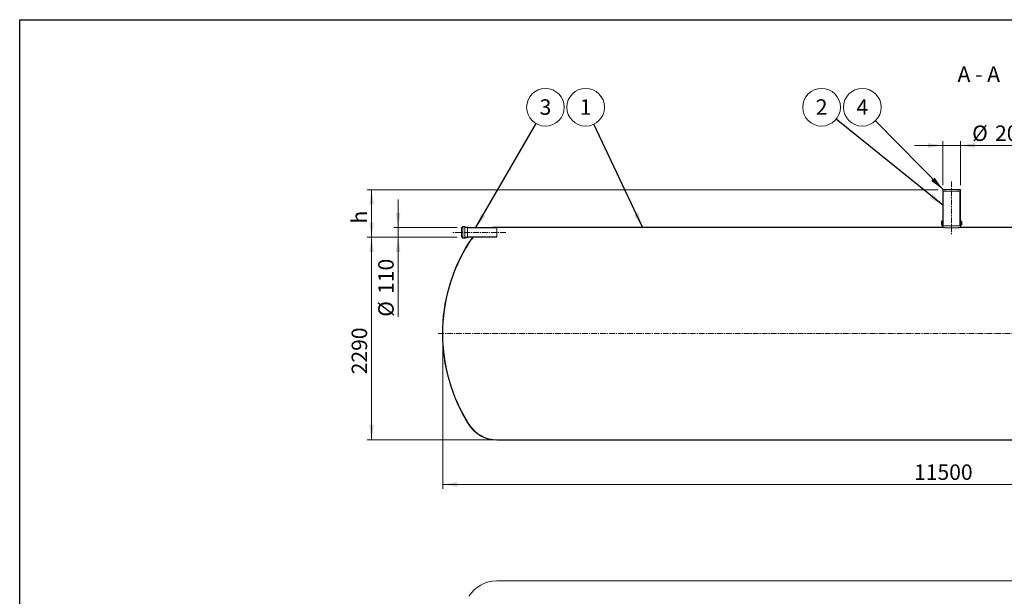
# Model space of a CAD drawing. Units: millimetres. Extents: x 8 to 411, y 5 to 290.
# Drawn here: x 8 to 230, y 160 to 290 of the extents above; entities that cross this region are included whole.
import ezdxf

# ---------------------------------------------------------------- set-up
doc = ezdxf.new("R2010")
doc.units = ezdxf.units.MM
doc.linetypes.add('CENTERX2', pattern=[20.32, 12.7, -2.54, 2.54, -2.54])
doc.styles.add('SLDTEXTSTYLE0', font='TXT', dxfattribs={"width": 0.605})
doc.styles.add('SLDTEXTSTYLE1', font='TXT', dxfattribs={"width": 0.563})
doc.dimstyles.new('SLDDIMSTYLE0', dxfattribs={"dimtxt": 3.5, "dimasz": 3.302, "dimexe": 0, "dimexo": 0.0625, "dimgap": 0.875, "dimtad": 1, "dimdec": 3, "dimlfac": 50, "dimrnd": 1e-09, "dimzin": 12, "dimdsep": 46, "dimtxsty": 'SLDTEXTSTYLE0', "dimsah": 1, "dimcen": 0.09, "dimadec": 0, "dimazin": 3, "dimtfac": 1, "dimtdec": 3, "dimtmove": 0, "dimatfit": 0, "dimfxl": 0, "dimfrac": 2, "dimtolj": 1, "dimtzin": 12, "dimarcsym": 0})
doc.dimstyles.new('SLDDIMSTYLE1', dxfattribs={"dimtxt": 3.5, "dimasz": 3.302, "dimexe": 0, "dimexo": 0.0625, "dimgap": 0.875, "dimtad": 1, "dimdec": 3, "dimlfac": 50, "dimrnd": 1e-09, "dimzin": 12, "dimdsep": 46, "dimtxsty": 'SLDTEXTSTYLE0', "dimsah": 1, "dimcen": 0.09, "dimadec": 0, "dimazin": 3, "dimtfac": 1, "dimtdec": 3, "dimtofl": 0, "dimtmove": 0, "dimatfit": 3, "dimfxl": 0, "dimfrac": 2, "dimtolj": 1, "dimtzin": 12, "dimarcsym": 0})
doc.dimstyles.new('SLDDIMSTYLE2', dxfattribs={"dimtxt": 0, "dimasz": 3.302, "dimexe": 0, "dimexo": 0.0625, "dimgap": 0, "dimtad": 0, "dimtih": 1, "dimtoh": 1, "dimdec": 0, "dimrnd": 1e-09, "dimzin": 0, "dimdsep": 46, "dimtxsty": 'Standard', "dimsah": 1, "dimcen": 0.09, "dimadec": 0, "dimazin": 0, "dimtfac": 3.302, "dimtdec": 0, "dimtofl": 0, "dimtmove": 0, "dimatfit": 3, "dimfxl": 0, "dimfrac": 2, "dimtolj": 1, "dimtzin": 0, "dimarcsym": 0})

# ---------------------------------------------------------------- blocks, each defined once
blk = doc.blocks.new('_D')
at = {"color": 7, "linetype": 'Continuous', "lineweight": 0}
for p, q in [((216.25, 252.85), (216.25, 262.85)), ((220.25, 252.85), (220.25, 262.85)), ((216.25, 261.85), (209.9, 261.85)), ((216.25, 261.85), (220.25, 261.85)), ((220.25, 261.85), (237.28, 261.85))]:
    blk.add_line(p, q, dxfattribs=at)
for points in [[(216.25, 261.85), (212.95, 262.36), (212.95, 261.35)], [(220.25, 261.85), (223.55, 261.35), (223.55, 262.36)]]:
    blk.add_solid(points, dxfattribs=at)
at = {"color": 7, "linetype": 'Continuous', "lineweight": 0, "char_height": 3.5, "attachment_point": 1, "style": 'SLDTEXTSTYLE0'}
for s, insert in [('%%c', (222.9, 266.37, 5.2)), ('200', (228.08, 266.37, 5.2))]:
    blk.add_mtext(s, dxfattribs=dict(at, insert=insert))
blk = doc.blocks.new('_D_1')
at = {"color": 7, "linetype": 'Continuous', "lineweight": 0}
for p, q in [((93.15, 243.29), (93.15, 249.64)), ((106.47, 243.29), (92.15, 243.29)), ((93.15, 241.09), (93.15, 243.29)), ((106.47, 241.09), (92.15, 241.09)), ((93.15, 241.09), (93.15, 223.1))]:
    blk.add_line(p, q, dxfattribs=at)
for points in [[(93.15, 243.29), (93.66, 246.6), (92.64, 246.6)], [(93.15, 241.09), (92.64, 237.79), (93.66, 237.79)]]:
    blk.add_solid(points, dxfattribs=at)
at = {"color": 7, "linetype": 'Continuous', "lineweight": 0, "char_height": 3.5, "attachment_point": 1, "rotation": 90, "style": 'SLDTEXTSTYLE0'}
for s, insert in [('110', (88.64, 228.27, 5.2)), ('%%c', (88.64, 223.1, 5.2))]:
    blk.add_mtext(s, dxfattribs=dict(at, insert=insert))
blk = doc.blocks.new('_D_2')
at = {"color": 7, "linetype": 'Continuous', "lineweight": 0}
for p, q in [((215.25, 251.85), (86.15, 251.85)), ((87.15, 241.09), (87.15, 251.85)), ((106.47, 241.09), (86.15, 241.09))]:
    blk.add_line(p, q, dxfattribs=at)
for points in [[(87.15, 251.85), (86.64, 248.55), (87.66, 248.55)], [(87.15, 241.09), (87.66, 244.4), (86.64, 244.4)]]:
    blk.add_solid(points, dxfattribs=at)
at = {"color": 7, "linetype": 'Continuous', "lineweight": 0, "insert": (82.64, 244.18, 5.2), "char_height": 3.5, "attachment_point": 1, "rotation": 90, "style": 'SLDTEXTSTYLE0'}
blk.add_mtext('h', dxfattribs=at)
blk = doc.blocks.new('_D_3')
at = {"color": 7, "linetype": 'Continuous', "lineweight": 0}
for p, q in [((106.47, 241.09), (86.15, 241.09)), ((87.15, 241.09), (87.15, 195.29)), ((114.47, 195.29), (86.15, 195.29))]:
    blk.add_line(p, q, dxfattribs=at)
for points in [[(87.15, 241.09), (86.64, 237.79), (87.66, 237.79)], [(87.15, 195.29), (87.66, 198.6), (86.64, 198.6)]]:
    blk.add_solid(points, dxfattribs=at)
at = {"color": 7, "linetype": 'Continuous', "lineweight": 0, "insert": (82.64, 210.08, 5.2), "char_height": 3.5, "attachment_point": 1, "rotation": 90, "style": 'SLDTEXTSTYLE0'}
blk.add_mtext('2290', dxfattribs=at)
blk = doc.blocks.new('_D_5')
at = {"color": 7, "linetype": 'Continuous', "lineweight": 0}
for p, q in [((103.25, 218.29), (103.25, 184.19)), ((333.25, 218.29), (333.25, 184.19)), ((103.25, 185.19), (333.25, 185.19))]:
    blk.add_line(p, q, dxfattribs=at)
for points in [[(103.25, 185.19), (106.55, 184.69), (106.55, 185.7)], [(333.25, 185.19), (329.95, 185.7), (329.95, 184.69)]]:
    blk.add_solid(points, dxfattribs=at)
at = {"color": 7, "linetype": 'Continuous', "lineweight": 0, "insert": (209.77, 189.71, 5.2), "char_height": 3.5, "attachment_point": 1, "style": 'SLDTEXTSTYLE0'}
blk.add_mtext('11500', dxfattribs=at)
blk = doc.blocks.new('SW_NOTE_1')
at = {"color": 0, "linetype": 'Continuous', "lineweight": 0}
blk.add_circle((2.13, 3.68), 4.26, dxfattribs=at)
at = {"color": 0, "linetype": 'Continuous', "lineweight": 0, "insert": (2.13, 5.49), "char_height": 3.5, "attachment_point": 2, "style": 'SLDTEXTSTYLE0'}
blk.add_mtext('3', dxfattribs=at)
blk = doc.blocks.new('SW_NOTE_2')
at = {"color": 0, "linetype": 'Continuous', "lineweight": 0}
blk.add_circle((-1.82, 3.85), 4.26, dxfattribs=at)
at = {"color": 0, "linetype": 'Continuous', "lineweight": 0, "insert": (-1.82, 5.65), "char_height": 3.5, "attachment_point": 2, "style": 'SLDTEXTSTYLE0'}
blk.add_mtext('1', dxfattribs=at)
blk = doc.blocks.new('SW_NOTE_3')
at = {"color": 0, "linetype": 'Continuous', "lineweight": 0}
blk.add_circle((-3.31, 2.68), 4.26, dxfattribs=at)
at = {"color": 0, "linetype": 'Continuous', "lineweight": 0, "insert": (-3.31, 4.48), "char_height": 3.5, "attachment_point": 2, "style": 'SLDTEXTSTYLE0'}
blk.add_mtext('2', dxfattribs=at)
blk = doc.blocks.new('SW_NOTE_4')
at = {"color": 0, "linetype": 'Continuous', "lineweight": 0}
blk.add_circle((-2.98, 3.04), 4.26, dxfattribs=at)
at = {"color": 0, "linetype": 'Continuous', "lineweight": 0, "insert": (-2.98, 4.84), "char_height": 3.5, "attachment_point": 2, "style": 'SLDTEXTSTYLE0'}
blk.add_mtext('4', dxfattribs=at)

msp = doc.modelspace()

# ---------------------------------------------------------------- hatches: boundary and pattern name
at = {"linetype": 'Continuous', "lineweight": 0}
h = msp.add_hatch(dxfattribs=at)
h.set_pattern_fill('ANSI31', style=0)
h.paths.add_polyline_path([(220.151666, 251.53341), (220.151666, 251.69341), (220.251666, 251.69341), (220.251666, 251.85341), (219.851666, 251.85341), (219.851666, 251.81341), (219.451666, 251.81341), (219.451666, 251.85341), (217.051666, 251.85341), (217.051666, 251.81341), (216.651666, 251.81341), (216.651666, 251.85341), (216.251666, 251.85341), (216.251666, 251.69341), (216.351666, 251.69341), (216.351666, 251.53341)], flags=0)
h = msp.add_hatch(dxfattribs=at)
h.set_pattern_fill('ANSI37', style=0)
h.paths.add_polyline_path([(216.251666, 251.69341), (216.251666, 243.69341), (216.351666, 243.69341), (216.351666, 251.69341)], flags=0)
h = msp.add_hatch(dxfattribs=at)
h.set_pattern_fill('ANSI37', style=0)
h.paths.add_polyline_path([(220.251666, 243.69341), (220.251666, 251.69341), (220.151666, 251.69341), (220.151666, 243.69341)], flags=0)
h = msp.add_hatch(dxfattribs=at)
h.set_pattern_fill('ANSI31', style=0)
edge = h.paths.add_edge_path(flags=0)
edge.add_line((220.451666, 243.99341), (220.411666, 243.99341))
edge.add_arc((220.411666, 243.83341), 0.16, 90, 180)
edge.add_line((220.251666, 243.83341), (220.251666, 243.29341))
edge.add_line((220.251666, 243.29341), (321.032575, 243.29341))
edge.add_arc((321.032575, 235.89341), 7.4, 32.3767323, 90, ccw=False)
edge.add_arc((294.851666, 219.29341), 38.4, -32.3767323, 32.3767323, ccw=False)
edge.add_arc((321.032575, 202.69341), 7.4, 270, 327.6232677, ccw=False)
edge.add_line((321.032575, 195.29341), (115.470757, 195.29341))
edge.add_arc((115.470757, 202.69341), 7.4, 212.3767323, 270, ccw=False)
edge.add_arc((141.651666, 219.29341), 38.4, 147.6232677, 212.3767323, ccw=False)
edge.add_arc((115.470757, 235.89341), 7.4, 135.35575357, 147.6232677, ccw=False)
edge.add_line((110.205779, 241.09341), (110.06613, 241.09341))
edge.add_arc((115.470757, 235.89341), 7.5, 136.10544624, 147.6232677)
edge.add_arc((141.651666, 219.29341), 38.5, 147.6232677, 212.3767323)
edge.add_arc((115.470757, 202.69341), 7.5, 212.3767323, 270)
edge.add_line((115.470757, 195.19341), (321.032575, 195.19341))
edge.add_arc((321.032575, 202.69341), 7.5, 270, 327.6232677)
edge.add_arc((294.851666, 219.29341), 38.5, 327.6232677, 392.3767323)
edge.add_arc((321.032575, 235.89341), 7.5, 32.3767323, 90)
edge.add_line((321.032575, 243.39341), (220.351666, 243.39341))
edge.add_line((220.351666, 243.39341), (220.351666, 243.83341))
edge.add_arc((220.411666, 243.83341), 0.06, 90, 180, ccw=False)
edge.add_line((220.411666, 243.89341), (220.491666, 243.89341))
edge.add_arc((220.491666, 243.95341), 0.06, 270, 360)
edge.add_line((220.551666, 243.95341), (220.551666, 244.63341))
edge.add_arc((220.491666, 244.63341), 0.06, 0, 90)
edge.add_line((220.491666, 244.69341), (220.411666, 244.69341))
edge.add_arc((220.411666, 244.75341), 0.06, 180, 270, ccw=False)
edge.add_line((220.351666, 244.75341), (220.351666, 244.89341))
edge.add_line((220.351666, 244.89341), (220.251666, 244.89341))
edge.add_line((220.251666, 244.89341), (220.251666, 244.75341))
edge.add_arc((220.411666, 244.75341), 0.16, 180, 270)
edge.add_line((220.411666, 244.59341), (220.451666, 244.59341))
edge.add_line((220.451666, 244.59341), (220.451666, 243.99341))
h = msp.add_hatch(dxfattribs=at)
h.set_pattern_fill('ANSI31', style=0)
edge = h.paths.add_edge_path(flags=0)
edge.add_line((216.091666, 243.99341), (216.051666, 243.99341))
edge.add_line((216.051666, 243.99341), (216.051666, 244.59341))
edge.add_line((216.051666, 244.59341), (216.091666, 244.59341))
edge.add_arc((216.091666, 244.75341), 0.16, 270, 360)
edge.add_line((216.251666, 244.75341), (216.251666, 244.89341))
edge.add_line((216.251666, 244.89341), (216.151666, 244.89341))
edge.add_line((216.151666, 244.89341), (216.151666, 244.75341))
edge.add_arc((216.091666, 244.75341), 0.06, 270, 360, ccw=False)
edge.add_line((216.091666, 244.69341), (216.011666, 244.69341))
edge.add_arc((216.011666, 244.63341), 0.06, 90, 180)
edge.add_line((215.951666, 244.63341), (215.951666, 243.95341))
edge.add_arc((216.011666, 243.95341), 0.06, 180, 270)
edge.add_line((216.011666, 243.89341), (216.091666, 243.89341))
edge.add_arc((216.091666, 243.83341), 0.06, 0, 90, ccw=False)
edge.add_line((216.151666, 243.83341), (216.151666, 243.39341))
edge.add_line((216.151666, 243.39341), (115.470757, 243.39341))
edge.add_arc((115.470757, 235.89341), 7.5, 90, 99.36678888)
edge.add_line((114.250102, 243.29341), (115.470757, 243.29341))
edge.add_line((115.470757, 243.29341), (216.251666, 243.29341))
edge.add_line((216.251666, 243.29341), (216.251666, 243.83341))
edge.add_arc((216.091666, 243.83341), 0.16, 0, 90)
h = msp.add_hatch(dxfattribs=at)
h.set_pattern_fill('ANSI37', style=0)
edge = h.paths.add_edge_path(flags=0)
edge.add_line((108.870757, 243.33341), (108.870757, 243.35341))
edge.add_arc((108.830757, 243.35341), 0.04, 0, 90)
edge.add_line((108.830757, 243.39341), (108.310757, 243.39341))
edge.add_arc((108.310757, 243.43341), 0.04, 180, 270, ccw=False)
edge.add_line((108.270757, 243.43341), (108.270757, 243.45341))
edge.add_arc((108.230757, 243.45341), 0.04, 0, 90)
edge.add_line((108.230757, 243.49341), (107.710757, 243.49341))
edge.add_arc((107.710757, 243.45341), 0.04, 90, 180)
edge.add_line((107.670757, 243.45341), (107.670757, 243.33341))
edge.add_arc((107.630757, 243.33341), 0.04, 270, 360, ccw=False)
edge.add_line((107.630757, 243.29341), (107.470757, 243.29341))
edge.add_line((107.470757, 243.29341), (107.470757, 243.21341))
edge.add_line((107.470757, 243.21341), (107.630757, 243.21341))
edge.add_arc((107.630757, 243.33341), 0.12, 270, 360)
edge.add_line((107.750757, 243.33341), (107.750757, 243.41341))
edge.add_line((107.750757, 243.41341), (108.192436, 243.41341))
edge.add_arc((108.310757, 243.43341), 0.12, 189.59406823, 270)
edge.add_line((108.310757, 243.31341), (108.792436, 243.31341))
edge.add_arc((108.910757, 243.33341), 0.12, 189.59406823, 270)
edge.add_line((108.910757, 243.21341), (115.470757, 243.21341))
edge.add_line((115.470757, 243.21341), (115.470757, 243.29341))
edge.add_line((115.470757, 243.29341), (108.910757, 243.29341))
edge.add_arc((108.910757, 243.33341), 0.04, 180, 270, ccw=False)
h = msp.add_hatch(dxfattribs=at)
h.set_pattern_fill('ANSI37', style=0)
edge = h.paths.add_edge_path(flags=0)
edge.add_line((108.310757, 240.99341), (108.830757, 240.99341))
edge.add_arc((108.830757, 241.03341), 0.04, 270, 360)
edge.add_line((108.870757, 241.03341), (108.870757, 241.05341))
edge.add_arc((108.910757, 241.05341), 0.04, 90, 180, ccw=False)
edge.add_line((108.910757, 241.09341), (115.470757, 241.09341))
edge.add_line((115.470757, 241.09341), (115.470757, 241.17341))
edge.add_line((115.470757, 241.17341), (108.910757, 241.17341))
edge.add_arc((108.910757, 241.05341), 0.12, 90, 170.40593177)
edge.add_line((108.792436, 241.07341), (108.310757, 241.07341))
edge.add_arc((108.310757, 240.95341), 0.12, 90, 170.40593177)
edge.add_line((108.192436, 240.97341), (107.750757, 240.97341))
edge.add_line((107.750757, 240.97341), (107.750757, 241.05341))
edge.add_arc((107.630757, 241.05341), 0.12, 0, 90)
edge.add_line((107.630757, 241.17341), (107.470757, 241.17341))
edge.add_line((107.470757, 241.17341), (107.470757, 241.09341))
edge.add_line((107.470757, 241.09341), (107.630757, 241.09341))
edge.add_arc((107.630757, 241.05341), 0.04, 0, 90, ccw=False)
edge.add_line((107.670757, 241.05341), (107.670757, 240.93341))
edge.add_arc((107.710757, 240.93341), 0.04, 180, 270)
edge.add_line((107.710757, 240.89341), (108.230757, 240.89341))
edge.add_arc((108.230757, 240.93341), 0.04, 270, 360)
edge.add_line((108.270757, 240.93341), (108.270757, 240.95341))
edge.add_arc((108.310757, 240.95341), 0.04, 90, 180, ccw=False)

# ---------------------------------------------------------------- linework, layer by layer
at = {"color": 7, "linetype": 'Continuous', "lineweight": 30}
for p, q in [((7.59968, 5.363467), (7.59968, 290.301252)), ((7.59968, 290.301252), (411.130078, 290.301252))]:
    msp.add_line(p, q, dxfattribs=at)
at = {"color": 7, "linetype": 'Continuous', "lineweight": 15}
for p, q in [((216.251666, 251.85341), (216.251666, 251.69341)), ((216.651666, 251.85341), (216.251666, 251.85341)), ((216.251666, 251.69341), (216.351666, 251.69341)), ((216.251666, 243.69341), (216.251666, 251.69341)), ((216.351666, 251.69341), (216.351666, 251.53341)), ((216.351666, 243.69341), (216.351666, 251.69341)), ((216.351666, 251.53341), (220.151666, 251.53341)), ((216.651666, 251.85341), (216.651666, 251.81341)), ((217.051666, 251.85341), (216.651666, 251.85341)), ((217.051666, 251.81341), (216.651666, 251.81341)), ((217.051666, 251.81341), (217.051666, 251.85341)), ((219.451666, 251.85341), (217.051666, 251.85341)), ((219.451666, 251.85341), (219.451666, 251.81341)), ((219.851666, 251.85341), (219.451666, 251.85341)), ((219.851666, 251.81341), (219.451666, 251.81341)), ((219.851666, 251.81341), (219.851666, 251.85341)), ((220.251666, 251.85341), (219.851666, 251.85341)), ((220.151666, 251.69341), (220.251666, 251.69341)), ((220.151666, 251.53341), (220.151666, 251.69341)), ((220.151666, 251.69341), (220.151666, 243.69341)), ((220.251666, 251.69341), (220.251666, 251.85341)), ((220.251666, 251.69341), (220.251666, 243.69341)), ((216.151666, 244.75341), (216.151666, 244.89341)), ((216.151666, 244.89341), (216.251666, 244.89341)), ((216.251666, 244.89341), (216.251666, 244.75341)), ((220.251666, 244.75341), (220.251666, 244.89341)), ((220.251666, 244.89341), (220.351666, 244.89341)), ((220.351666, 244.89341), (220.351666, 244.75341)), ((107.630757, 243.29341), (107.470757, 243.29341)), ((107.470757, 243.29341), (107.470757, 243.21341)), ((107.470757, 243.21341), (107.630757, 243.21341)), ((107.470757, 241.17341), (107.470757, 243.21341)), ((107.670757, 243.45341), (107.670757, 243.33341)), ((108.230757, 243.49341), (107.710757, 243.49341)), ((107.750757, 243.41341), (108.192436, 243.41341)), ((107.750757, 243.33341), (107.750757, 243.41341)), ((107.750757, 241.05341), (107.750757, 243.33341)), ((108.192436, 240.97341), (108.192436, 243.41341)), ((108.270757, 243.43341), (108.270757, 243.45341)), ((108.830757, 243.39341), (108.310757, 243.39341)), ((108.310757, 243.31341), (108.792436, 243.31341)), ((108.792436, 241.07341), (108.792436, 243.31341)), ((108.870757, 243.33341), (108.870757, 243.35341)), ((115.470757, 243.29341), (108.910757, 243.29341)), ((108.910757, 243.21341), (115.470757, 243.21341)), ((115.470757, 243.29341), (114.250102, 243.29341)), ((216.151666, 243.39341), (115.470757, 243.39341)), ((115.470757, 243.21341), (115.470757, 243.29341)), ((115.470757, 243.29341), (216.251666, 243.29341)), ((115.470757, 241.17341), (115.470757, 243.21341)), ((215.951666, 243.95341), (215.951666, 244.63341)), ((216.011666, 244.69341), (216.091666, 244.69341)), ((216.091666, 243.89341), (216.011666, 243.89341)), ((216.091666, 244.59341), (216.051666, 244.59341)), ((216.051666, 244.59341), (216.051666, 243.99341)), ((216.051666, 243.99341), (216.091666, 243.99341)), ((216.091666, 244.59341), (216.251666, 244.59341)), ((216.091666, 243.99341), (216.251666, 243.99341)), ((216.151666, 243.39341), (216.151666, 243.83341)), ((216.251666, 243.83341), (216.251666, 243.29341)), ((216.351666, 243.69341), (216.251666, 243.69341)), ((220.151666, 243.69341), (216.351666, 243.69341)), ((220.251666, 243.69341), (220.151666, 243.69341)), ((220.251666, 244.59341), (220.411666, 244.59341)), ((220.251666, 243.99341), (220.411666, 243.99341)), ((220.251666, 243.29341), (220.251666, 243.83341)), ((220.251666, 243.29341), (321.032575, 243.29341)), ((220.351666, 243.83341), (220.351666, 243.39341)), ((321.032575, 243.39341), (220.351666, 243.39341)), ((220.411666, 244.69341), (220.491666, 244.69341)), ((220.451666, 244.59341), (220.411666, 244.59341)), ((220.411666, 243.99341), (220.451666, 243.99341)), ((220.491666, 243.89341), (220.411666, 243.89341)), ((220.451666, 243.99341), (220.451666, 244.59341)), ((220.551666, 244.63341), (220.551666, 243.95341)), ((107.470757, 241.17341), (107.470757, 241.09341)), ((107.630757, 241.17341), (107.470757, 241.17341)), ((107.470757, 241.09341), (107.630757, 241.09341)), ((107.670757, 241.05341), (107.670757, 240.93341)), ((107.710757, 240.89341), (108.230757, 240.89341)), ((107.750757, 240.97341), (107.750757, 241.05341)), ((108.192436, 240.97341), (107.750757, 240.97341)), ((108.270757, 240.93341), (108.270757, 240.95341)), ((108.792436, 241.07341), (108.310757, 241.07341)), ((108.310757, 240.99341), (108.830757, 240.99341)), ((108.870757, 241.03341), (108.870757, 241.05341)), ((115.470757, 241.17341), (108.910757, 241.17341)), ((108.910757, 241.09341), (115.470757, 241.09341)), ((110.06613, 241.09341), (110.205779, 241.09341)), ((115.470757, 241.09341), (115.470757, 241.17341)), ((321.032575, 195.29341), (115.470757, 195.29341)), ((115.470757, 195.19341), (321.032575, 195.19341)), ((321.032575, 163.355262), (115.470757, 163.355262))]:
    msp.add_line(p, q, dxfattribs=at)
at = {"color": 7, "linetype": 'CENTERX2', "lineweight": 0, "ltscale": 0.1}
for p, q in [((218.251666, 253.69341), (218.251666, 241.69341)), ((117.470757, 242.19341), (105.470757, 242.19341)), ((335.145344, 219.29341), (101.937248, 219.29341))]:
    msp.add_line(p, q, dxfattribs=at)
at = {"color": 7, "linetype": 'Continuous', "lineweight": 15}
for centre, radius, start, end in [((107.630757, 243.33341), 0.12, 270, 0), ((107.630757, 243.33341), 0.04, 270, 0), ((107.710757, 243.45341), 0.04, 90, 180), ((108.310757, 243.43341), 0.12, 189.59406823, 270), ((108.230757, 243.45341), 0.04, 0, 90), ((108.310757, 243.43341), 0.04, 180, 270), ((108.910757, 243.33341), 0.12, 189.59406823, 270), ((108.830757, 243.35341), 0.04, 0, 90), ((108.910757, 243.33341), 0.04, 180, 270), ((115.470757, 235.89341), 7.5, 90, 99.36678888), ((216.011666, 244.63341), 0.06, 90, 179.99999999), ((216.011666, 243.95341), 0.06, 180, 270), ((216.091666, 244.75341), 0.06, 270, 0), ((216.091666, 244.75341), 0.16, 270, 0), ((216.091666, 243.83341), 0.16, 0, 90), ((216.091666, 243.83341), 0.06, 0.00000001, 90), ((220.411666, 244.75341), 0.16, 180, 270), ((220.411666, 243.83341), 0.16, 90, 180), ((220.411666, 244.75341), 0.06, 180, 270), ((220.411666, 243.83341), 0.06, 90, 179.99999999), ((220.491666, 244.63341), 0.06, 0.00000001, 90), ((220.491666, 243.95341), 0.06, 270, 0), ((107.630757, 241.05341), 0.12, 0, 90), ((107.630757, 241.05341), 0.04, 0, 90), ((107.710757, 240.93341), 0.04, 180, 270), ((108.310757, 240.95341), 0.12, 90, 170.40593177), ((108.230757, 240.93341), 0.04, 270, 0), ((108.310757, 240.95341), 0.04, 90, 180), ((108.910757, 241.05341), 0.12, 90, 170.40593177), ((108.830757, 241.03341), 0.04, 270, 0), ((108.910757, 241.05341), 0.04, 90, 180), ((115.470757, 235.89341), 7.5, 136.10544624, 147.6232677), ((115.470757, 235.89341), 7.4, 135.35575357, 147.6232677), ((141.651666, 219.29341), 38.5, 147.6232677, 212.3767323), ((141.651666, 219.29341), 38.4, 147.6232677, 212.3767323), ((115.470757, 202.69341), 7.5, 212.3767323, 270), ((115.470757, 202.69341), 7.4, 212.3767323, 270), ((115.470757, 155.855262), 7.5, 90, 147.6232677)]:
    msp.add_arc(centre, radius, start, end, dxfattribs=at)
msp.add_open_spline([(220.251666, 243.29341), (220.251666, 243.29341), (220.250847, 243.293342), (220.247604, 243.293072), (220.245181, 243.29287), (220.235542, 243.292071), (220.225962, 243.291278), (220.200544, 243.289201), (220.184707, 243.287915), (220.156159, 243.285638), (220.145836, 243.28482), (220.123583, 243.283073), (220.111734, 243.282151), (220.074065, 243.27925), (220.046128, 243.277137), (219.984719, 243.27262), (219.951247, 243.270217), (219.89685, 243.266443), (219.878019, 243.265157), (219.848707, 243.263192), (219.838759, 243.262531), (219.818503, 243.261198), (219.808182, 243.260526), (219.755904, 243.257153), (219.711901, 243.254423), (219.61967, 243.24898), (219.571442, 243.246265), (219.470773, 243.24093), (219.418333, 243.238308), (219.35008, 243.235138), (219.336294, 243.234509), (219.308448, 243.233264), (219.294383, 243.232647), (219.252013, 243.230826), (219.223456, 243.229649), (219.136866, 243.226238), (219.077919, 243.224124), (218.957622, 243.220273), (218.896271, 243.218535), (218.802418, 243.216252), (218.770828, 243.215544), (218.707028, 243.214245), (218.674748, 243.213651), (218.577747, 243.212067), (218.512722, 243.211267), (218.381966, 243.210197), (218.31622, 243.209927), (218.184064, 243.209936), (218.118545, 243.210214), (217.988585, 243.21129), (217.924145, 243.212089), (217.796335, 243.21418), (217.732966, 243.215473), (217.65444, 243.217382), (217.638769, 243.217778), (217.607496, 243.2186), (217.591873, 243.219026), (217.545296, 243.22034), (217.514647, 243.221266), (217.423877, 243.224176), (217.364933, 243.226295), (217.250124, 243.230824), (217.194258, 243.233234), (217.112791, 243.237017), (217.086024, 243.238306), (217.046467, 243.240275), (217.03338, 243.240937), (217.007406, 243.242272), (216.994513, 243.242946), (216.930902, 243.246319), (216.882464, 243.249048), (216.790337, 243.25449), (216.746649, 243.257203), (216.664011, 243.262535), (216.625061, 243.265154), (216.570286, 243.268954), (216.552595, 243.270202), (216.518787, 243.272622), (216.502641, 243.273795), (216.456435, 243.277194), (216.428603, 243.2793), (216.378799, 243.283137), (216.356827, 243.284868), (216.328329, 243.287141), (216.319574, 243.287845), (216.303581, 243.289138), (216.296336, 243.289728), (216.277121, 243.291299), (216.267579, 243.292088), (216.254851, 243.293144), (216.251666, 243.29341), (216.251666, 243.29341)], degree=3, knots=[0, 0, 0, 0, 0.015625, 0.015625, 0.03125, 0.03125, 0.0625, 0.0625, 0.09375, 0.09375, 0.109375, 0.109375, 0.125, 0.125, 0.15625, 0.15625, 0.1875, 0.1875, 0.203125, 0.203125, 0.2109375, 0.2109375, 0.21875, 0.21875, 0.25, 0.25, 0.28125, 0.28125, 0.3125, 0.3125, 0.3203125, 0.3203125, 0.328125, 0.328125, 0.34375, 0.34375, 0.375, 0.375, 0.40625, 0.40625, 0.421875, 0.421875, 0.4375, 0.4375, 0.46875, 0.46875, 0.5, 0.5, 0.53125, 0.53125, 0.5625, 0.5625, 0.59375, 0.59375, 0.6015625, 0.6015625, 0.609375, 0.609375, 0.625, 0.625, 0.65625, 0.65625, 0.6875, 0.6875, 0.703125, 0.703125, 0.7109375, 0.7109375, 0.71875, 0.71875, 0.75, 0.75, 0.78125, 0.78125, 0.8125, 0.8125, 0.828125, 0.828125, 0.84375, 0.84375, 0.875, 0.875, 0.90625, 0.90625, 0.921875, 0.921875, 0.9375, 0.9375, 0.96875, 0.96875, 1, 1, 1, 1], dxfattribs=at)

# ---------------------------------------------------------------- block references
at = {"color": 7, "linetype": 'Continuous', "lineweight": 0}
for name, p in [('SW_NOTE_1', (124.322983, 266.800531)), ('SW_NOTE_2', (137.36161, 266.638643)), ('SW_NOTE_3', (192.190827, 267.808784)), ('SW_NOTE_4', (201.061212, 267.445799))]:
    msp.add_blockref(name, p, dxfattribs=at)

# ---------------------------------------------------------------- texts
at = {"color": 7, "linetype": 'Continuous', "lineweight": 0, "insert": (224.411047, 279.720119), "char_height": 3.5, "attachment_point": 2, "style": 'SLDTEXTSTYLE1'}
msp.add_mtext('A - A', dxfattribs=at)

# ---------------------------------------------------------------- dimensions: what is measured, and where the dimension line sits
at = {"color": 7, "linetype": 'Continuous', "lineweight": 0}
dim = msp.add_linear_dim(base=(220.251666, 261.85341), p1=(216.251666, 251.85341), p2=(220.251666, 251.85341), text='%%c<>', dimstyle='SLDDIMSTYLE0', dxfattribs=at)
dim.commit()
dim.dimension.update_dxf_attribs({"geometry": '_D', "text_midpoint": (230.093085, 261.85341), "dimtype": 160})
for base, p2, picture, middle in [((87.151666, 251.85341), (216.251666, 251.85341), '_D_2', (87.151666, 246.590277)), ((87.151666, 195.29341), (115.470757, 195.29341), '_D_3', (87.151666, 215.777574))]:
    dim = msp.add_linear_dim(base=base, p1=(107.470757, 241.09341), p2=p2, angle=90, dimstyle='SLDDIMSTYLE1', dxfattribs=at)
    dim.commit()
    dim.dimension.update_dxf_attribs({"geometry": picture, "text_midpoint": middle, "dimtype": 160})
dim = msp.add_linear_dim(base=(93.151666, 243.29341), p1=(107.470757, 241.09341), p2=(107.470757, 243.29341), angle=90, text='%%c<>', dimstyle='SLDDIMSTYLE0', dxfattribs=at)
dim.commit()
dim.dimension.update_dxf_attribs({"geometry": '_D_1', "text_midpoint": (93.151666, 230.290243), "dimtype": 160})
dim = msp.add_linear_dim(base=(333.251666, 185.19341), p1=(103.251666, 219.29341), p2=(333.251666, 219.29341), dimstyle='SLDDIMSTYLE1', dxfattribs=at)
dim.commit()
dim.dimension.update_dxf_attribs({"geometry": '_D_5', "text_midpoint": (216.569479, 185.19341), "dimtype": 160})

# ---------------------------------------------------------------- leaders
for points in [[(216.251666, 248.342381), (192.190827, 267.808784)], [(216.338773, 251.85341), (201.061212, 267.445799)], [(110.744965, 243.29341), (124.322983, 266.800531)], [(148.356907, 243.39341), (137.36161, 266.638643)]]:
    msp.add_leader(points, dimstyle='SLDDIMSTYLE2', dxfattribs=at)

doc.saveas('drawing.dxf')
